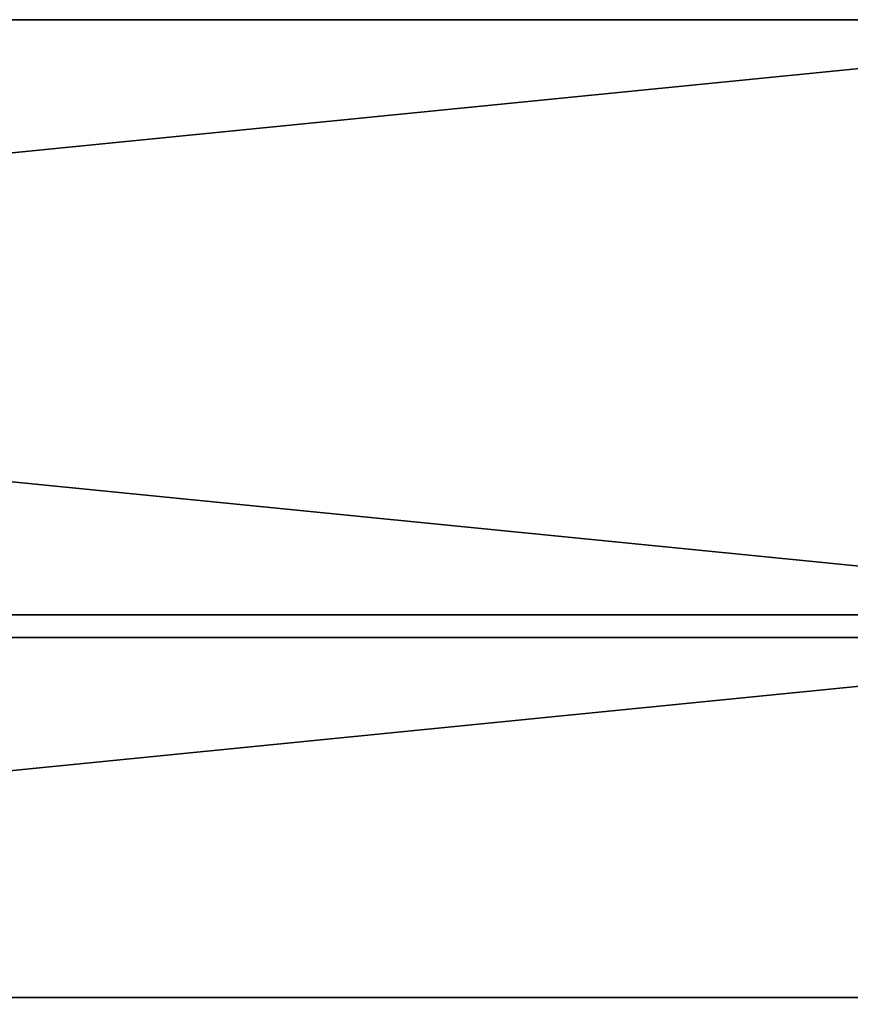
# Model space of a CAD drawing. Extents: x 0 to 60, y 0 to 32.
# Drawn here: x 45 to 52.5, y 7 to 15.9 of the extents above; entities that cross this region are included whole.
import ezdxf

# ---------------------------------------------------------------- set-up
doc = ezdxf.new("R2010")
doc.units = 0
doc.header["$MEASUREMENT"] = 0
doc.layers.get('0').update_dxf_attribs({"linetype": 'CONTINUOUS'})
doc.layers.add('BENCH', color=134, linetype='CONTINUOUS')
doc.layers.add('WOOD', color=134, linetype='CONTINUOUS')

# ---------------------------------------------------------------- blocks, each defined once
blk = doc.blocks.new('COMPONENT_4')
for p, q in [((0, 5.375, 1.4375), (-54, 5.375, 1.4375)), ((0, 5.375), (-54, 5.375)), ((0, 0, 1.4375), (-54, 0, 1.4375)), ((0, 0), (-54, 0))]:
    blk.add_line(p, q)
mesh = blk.add_polyface()
corners = [(0, 0, 1.4375), (-54, 5.375, 1.4375), (-54, 0, 1.4375), (0, 5.375, 1.4375)]
mesh.append_faces([[corners[k] for k in face] for face in [(0, 1, 2), (1, 0, 3)]], dxfattribs={"vtx0": -1})
mesh = blk.add_polyface()
corners = [(0, 5.375), (-54, 0), (-54, 5.375), (0, 0)]
mesh.append_faces([[corners[k] for k in face] for face in [(0, 1, 2), (1, 0, 3)]], dxfattribs={"vtx0": -1})
mesh = blk.add_polyface()
corners = [(-54, 5.375, 1.4375), (0, 5.375), (-54, 5.375), (0, 5.375, 1.4375)]
mesh.append_faces([[corners[k] for k in face] for face in [(0, 1, 2), (1, 0, 3)]], dxfattribs={"vtx0": -1})
mesh = blk.add_polyface()
corners = [(0, 0, 1.4375), (-54, 0), (0, 0), (-54, 0, 1.4375)]
mesh.append_faces([[corners[k] for k in face] for face in [(0, 1, 2), (1, 0, 3)]], dxfattribs={"vtx0": -1})
blk = doc.blocks.new('GROUP_4')
for p, q in [((2, 0, 2.8125), (2, 54, 2.8125)), ((2, 0, 3), (2, 54, 3))]:
    blk.add_line(p, q)
mesh = blk.add_polyface()
corners = [(0, 0, 3), (2, 54, 3), (0, 54, 3), (2, 0, 3)]
mesh.append_faces([[corners[k] for k in face] for face in [(0, 1, 2), (1, 0, 3)]], dxfattribs={"vtx0": -1})
mesh = blk.add_polyface()
corners = [(2, 54, 2.8125), (0.1875, 0, 2.8125), (0.1875, 54, 2.8125), (2, 0, 2.8125)]
mesh.append_faces([[corners[k] for k in face] for face in [(0, 1, 2), (1, 0, 3)]], dxfattribs={"vtx0": -1})
mesh = blk.add_polyface()
corners = [(2, 54, 2.8125), (2, 0, 3), (2, 0, 2.8125), (2, 54, 3)]
mesh.append_faces([[corners[k] for k in face] for face in [(0, 1, 2), (1, 0, 3)]], dxfattribs={"vtx0": -1})

msp = doc.modelspace()

# ---------------------------------------------------------------- block references
at = {"layer": 'BENCH', "color": 250, "extrusion": (0, 0, -1), "zscale": -1, "rotation": 89.99999999999997}
msp.add_blockref('GROUP_4', (-3, 5.1003, -13.696), dxfattribs=at)
at = {"layer": 'WOOD', "color": 33}
for p in [(57, 10.5534, 16.696), (57, 4.9753, 16.696)]:
    msp.add_blockref('COMPONENT_4', p, dxfattribs=at)

doc.saveas('drawing.dxf')
